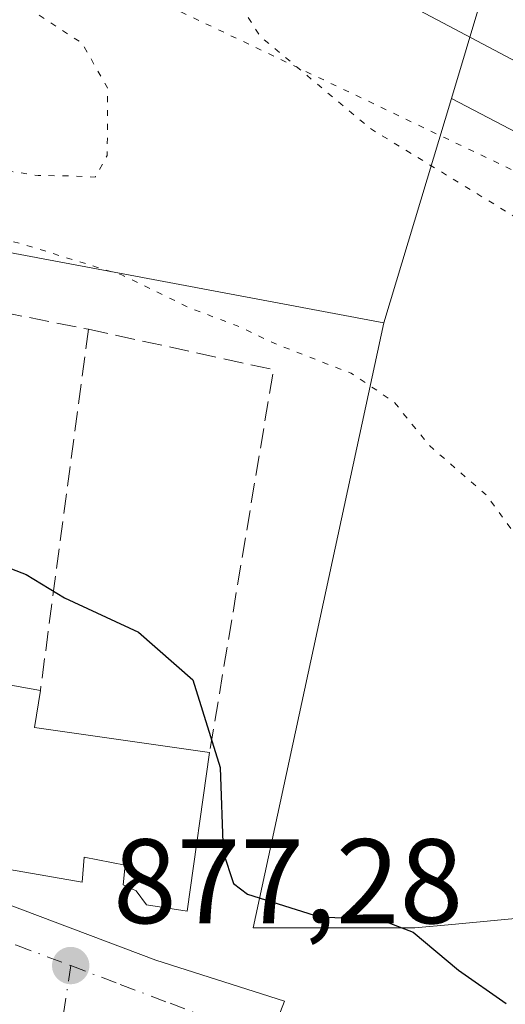
# Model space of a CAD drawing. Units: metres. Extents: x 630798 to 634241, y 4757440 to 4759819.
# Drawn here: x 633452 to 633492, y 4759521 to 4759603 of the extents above; entities that cross this region are included whole.
import ezdxf

# ---------------------------------------------------------------- set-up
doc = ezdxf.new("R2010")
doc.units = ezdxf.units.M
doc.header["$MEASUREMENT"] = 0
for name, pattern in [('DGN Style 3', [2.307223458686699, 1.648016756204785, -0.6592067024819142]), ('DGN Style 4', [2.6384748266838614, 1.318413404963828, -0.6592067024819142, 0.001648016756204785, -0.6592067024819142]), ('DGN Style 5', [1.1536117293433497, 0.4944050268614355, -0.6592067024819142])]:
    doc.linetypes.add(name, pattern=pattern)
for name, color, linetype, lineweight in [('Arbolado forestal CxS', 92, 'Continuous', 0), ('Carretera de calzada única Cxs', 7, 'Continuous', 13), ('Curva de nivel maestra', 30, 'Continuous', 30), ('Curva de nivel normal depresión', 30, 'DGN Style 5', 0), ('Edificación Cxs', 1, 'Continuous', 13), ('Muro lineal', 1, 'DGN Style 3', 13), ('Núcleo urbano CxS', 7, 'Continuous', 0), ('Punto de cota en terreno', 7, 'Continuous', 0), ('Rótulo de punto de cota en terreno', 7, 'Continuous', 0), ('Vía pecuaria eje', 92, 'DGN Style 5', 0), ('Vía urbana Cxs', 4, 'Continuous', 0), ('Vía urbana eje', 4, 'DGN Style 4', 0), ('Área de descanso CxS', 135, 'Continuous', 0)]:
    doc.layers.add(name, color=color, linetype=linetype, lineweight=lineweight)
doc.styles.add('Style-Arial', font='txt')

# ---------------------------------------------------------------- blocks, each defined once
blk = doc.blocks.new('*U16')
at = {"layer": 'Núcleo urbano CxS', "color": 7, "linetype": 'Continuous', "lineweight": 0}
blk.add_polyline3d([(633490.2834999999, 4759604.977299999, 863.9217999999966), (633487.8214999996, 4759596.816099999, 863.7783000000054), (633482.1819000002, 4759578.120300001, 869.3940000000002), (633424.4162999997, 4759588.977499999, 871.4802999999956), (633383.6567000002, 4759601.413699999, 872.1646999999939), (633379.0506999996, 4759587.366900001, 873.3799), (633372.7801000001, 4759555.8759, 875.7287999999972), (633369.6096999999, 4759530.746900001, 877.9429999999993), (633366.1322999997, 4759527.708100001, 877.9903000000049), (633360.0450999998, 4759525.099099999, 878.539499999999), (633353.5285, 4759525.099099999, 878.5132000000013), (633347.2984999996, 4759525.7051, 878.0127000000066), (633335.9033000004, 4759526.815300001, 878.2526000000071), (633323.6275000004, 4759528.994899999, 877.8662999999942), (633323.5373000001, 4759529.0109, 877.8610999999946), (633323.5782000005, 4759529.488299999, 877.7638000000006), (633324.6966000004, 4759542.560500001, 876.2274000000034), (633317.5038999999, 4759550.354900001, 876.2514999999986), (633308.3421999998, 4759558.597300001, 876.2584000000062)], dxfattribs=at)
blk = doc.blocks.new('5PATER')
at = {"layer": 'Área de descanso CxS', "linetype": 'Continuous', "lineweight": 0}
h = blk.add_hatch(color=51, dxfattribs=at)
edge = h.paths.add_edge_path()
edge.add_ellipse((0, 0), major_axis=(-0.1095731443231308, -0.1110710700762829), ratio=0.9994222409660322, start_angle=0, end_angle=360)
blk = doc.blocks.new('*U20')
at = {"layer": 'Carretera de calzada única Cxs', "color": 7, "linetype": 'Continuous', "lineweight": 13}
blk.add_polyline3d([(633492.8201000001, 4759600.0801, 863.7911000000023), (633476.5701000001, 4759608.7401, 864.735799999995), (633463.9600999998, 4759615.8201, 865.9024000000064), (633448.2836999996, 4759624.323899999, 866.4973999999929), (633443.3501000004, 4759627.0001, 866.7170000000042), (633432.7500999998, 4759632.3147, 867.2102000000014), (633427.2067, 4759635.445499999, 867.7960000000021), (633417.8501000004, 4759640.7301, 871.0495999999986), (633395.1001000004, 4759652.470100001, 869.6640000000043), (633369.7100999998, 4759666.630100001, 871.5467999999966), (633338.0000999998, 4759684.110099999, 874.391699999993), (633311.9600999998, 4759697.190099999, 876.1092000000064), (633297.5500999996, 4759703.1501, 878.7966000000015), (633293.5500999996, 4759705.0601, 883.467300000004), (633284.3201000001, 4759708.850099999, 887.0434999999999), (633274.5301000001, 4759712.460100001, 877.2497000000004), (633253.6465999996, 4759718.218800001, 875.843200000003), (633245.7340000002, 4759720.400699999, 875.8056999999973), (633242.6901000004, 4759721.2401, 875.7584000000062), (633229.6316000001, 4759724.769400001, 875.3797999999952), (633226.7801000001, 4759725.540100001, 875.3754999999946), (633220.3016999997, 4759727.159700001, 876.1037999999972)], dxfattribs=at)
blk = doc.blocks.new('*U22')
at = {"layer": 'Vía urbana Cxs', "color": 4, "linetype": 'Continuous', "lineweight": 0}
blk.add_polyline3d([(633383.1492, 4759604.3904, 872.1171000000032), (633380.3975000001, 4759599.0988, 872.7547000000051), (633379.1275000004, 4759592.9604, 873.2277999999933), (633376.3757999997, 4759572.852, 875.0446999999986), (633375.1058, 4759562.4804, 876.2482000000019), (633379.0900999998, 4759558.8101, 877.3372999999993), (633377.6138000004, 4759557.107799999, 876.4092999999993), (633383.1451000003, 4759554.997300001, 877.234899999996), (633394.7061000001, 4759550.715500001, 877.3705999999949), (633420.1831, 4759540.653100001, 878.1144000000058), (633442.2345000004, 4759532.945800001, 877.672900000005), (633463.2154999999, 4759525.0244, 877.6587000000001), (633473.9200999998, 4759521.598999999, 877.3432999999932), (633472.6401000004, 4759518.290100001, 876.795100000003)], dxfattribs=at)

msp = doc.modelspace()

# ---------------------------------------------------------------- linework, layer by layer
at = {"layer": 'Arbolado forestal CxS', "color": 92, "linetype": 'Continuous', "lineweight": 0, "extrusion": (0.07981569828043542, 0.2645964841373464, 0.9610505475208688), "elevation": 1310764.990884694, "flags": 128}
msp.add_lwpolyline([(768064.019052089, -4554892.119385442), (768064.019052089, -4554871.800081511)], dxfattribs=at)
at = {"layer": 'Arbolado forestal CxS', "color": 92, "linetype": 'Continuous', "lineweight": 0}
for points in [[(633498.6971000005, 4759529.009500001, 871.2495999999956), (633487.8687000005, 4759527.9957, 874.3003000000026), (633484.7862999998, 4759527.7071, 874.5800000000017), (633471.3147, 4759527.7071, 875.7238999999972), (633482.1819000002, 4759578.120300001, 869.3940000000002), (633487.8214999996, 4759596.816099999, 863.7783000000054), (633491.4841, 4759594.896700001, 863.5746999999974), (633502.9776999997, 4759588.8729, 862.6184000000068)], [(633487.8214999996, 4759596.816099999, 863.7783000000054), (633491.4841, 4759594.896700001, 863.5746999999974), (633502.9776999997, 4759588.8729, 862.6184000000068), (633506.5828999998, 4759586.9759, 862.3340000000027), (633506.5943, 4759586.969900001, 862.3332999999985), (633547.6441000003, 4759565.4551, 859.4648000000016), (633586.5055000001, 4759544.111500001, 856.0546000000032), (633586.7037000004, 4759544.006100001, 856.0286999999954), (633624.5175000001, 4759524.598900001, 852.6114999999991), (633647.7637, 4759511.608300001, 851.3782000000066), (633647.8488999996, 4759511.5615, 851.3782999999967), (633687.2984999996, 4759490.140500001, 852.656799999997), (633687.3935000002, 4759490.0897, 852.6533000000054), (633718.8771000003, 4759473.5385, 853.7562999999938), (633733.9704999998, 4759465.295700001, 854.2284999999974)], [(633482.1819000002, 4759578.120300001, 869.3940000000002), (633471.3147, 4759527.7071, 875.7238999999972), (633484.7862999998, 4759527.7071, 874.5800000000017), (633487.8687000005, 4759527.9957, 874.3003000000026), (633498.6971000005, 4759529.009500001, 871.2495999999956)]]:
    msp.add_polyline3d(points, dxfattribs=at)
at = {"layer": 'Carretera de calzada única Cxs', "color": 7, "linetype": 'Continuous', "lineweight": 13}
msp.add_polyline3d([(633508.2884000001, 4759591.8369, 862.4556000000011), (633505.5100999996, 4759593.300100001, 862.6168999999937), (633492.8201000001, 4759600.0801, 863.7911000000023), (633476.5701000001, 4759608.7401, 864.735799999995), (633463.9600999998, 4759615.8201, 865.9024000000064), (633448.2835999997, 4759624.323899999, 866.4973999999929)], dxfattribs=at)
at = {"layer": 'Curva de nivel maestra', "color": 30, "linetype": 'Continuous', "lineweight": 30, "elevation": 875, "flags": 128}
msp.add_lwpolyline([(633449.9400000004, 4759558.110099999), (633452.4000000004, 4759557.1601), (633455.5999999996, 4759555.220100001), (633461.7800000003, 4759552.340100001), (633466.2800000003, 4759548.390100001), (633468.5700000003, 4759541.0801), (633468.8200000003, 4759534.030099999), (633469.6900000004, 4759531.420100001), (633470.8499999996, 4759530.520099999), (633476.9199999999, 4759528.590100001), (633481.6799999997, 4759528.4901), (633484.6299999999, 4759527.350099999), (633488.4000000004, 4759524.1801), (633492.3799999999, 4759521.420100001)], dxfattribs=at)
at = {"layer": 'Curva de nivel normal depresión', "color": 30, "linetype": 'DGN Style 5', "lineweight": 0, "flags": 128}
for points, elevation in [([(633590.0099999999, 4759749.75), (633585.6500000004, 4759748.83), (633578.6200000001, 4759748.51), (633574.4299999997, 4759747.050000001), (633572.5199999996, 4759745.07), (633567.4900000002, 4759734.32), (633564.9000000004, 4759725.32), (633562.4299999997, 4759717.949999999), (633562.2199999997, 4759710.230000001), (633561.2300000006, 4759705.699999999), (633557.7100000001, 4759699.800000001), (633554.54, 4759696.600000001), (633552.2000000002, 4759695.84), (633549.3200000003, 4759696.77), (633545, 4759700.34), (633537.9900000002, 4759704.439999999), (633530.4600000001, 4759707.26), (633523.7100000001, 4759707.539999999), (633518.5199999996, 4759705), (633514.7100000001, 4759700.980000001), (633512.3200000003, 4759697.32), (633509.7199999997, 4759695.01), (633508.0199999996, 4759692.34), (633506.4299999997, 4759687.34), (633503.8399999999, 4759681.680000001), (633500.0899999999, 4759672.01), (633496.9400000004, 4759665.34), (633493.6500000004, 4759660.980000001), (633490.0599999997, 4759658.539999999), (633487.6500000004, 4759657.9), (633478.6699999999, 4759659.310000001), (633470.9299999997, 4759662.600000001), (633466.8600000005, 4759665.119999999), (633462.7599999999, 4759670.430000001), (633451.9600000001, 4759686.91), (633444.54, 4759696.34), (633440.9000000004, 4759698.699999999), (633439.0899999999, 4759698.980000001), (633433.75, 4759697.08), (633429.75, 4759693.710000001), (633424.4000000004, 4759687.09), (633420.4400000004, 4759680.630000001), (633417.6699999999, 4759677.060000001), (633416.2300000006, 4759674.99), (633414.5700000003, 4759674.970000001), (633412.0599999997, 4759674.17), (633405.6699999999, 4759673.850000001), (633390.6699999999, 4759674.930000001), (633382.6399999997, 4759675.689999999), (633379.0300000003, 4759674.680000001), (633379.5800000001, 4759671.949999999), (633382.3499999996, 4759668.359999999), (633386.3700000001, 4759664.359999999), (633388.2800000003, 4759662.58), (633388.8899999997, 4759660.029999999), (633388.25, 4759658.029999999), (633386.5800000001, 4759657.279999999), (633386.4632000001, 4759657.2885), (633383.29, 4759657.52), (633381.2999999998, 4759656.970000001), (633383.0099999999, 4759656.02), (633386.6200000001, 4759652.960000001), (633398.4800000006, 4759644.430000001), (633403.0599999997, 4759640.08), (633404.1299999999, 4759637.720000001), (633404.3317999998, 4759636.1492), (633405.4199999999, 4759627.680000001), (633405.6399999997, 4759619.619999999), (633406.8600000005, 4759615.060000001), (633410.79, 4759613.140000001), (633417.29, 4759613.560000001), (633424.2800000003, 4759613.619999999), (633429.1799999997, 4759612.180000001), (633437.8399999999, 4759610.050000001), (633442.5, 4759608.350000001), (633446.0099999999, 4759607.16), (633448.4600000001, 4759606.07), (633451.1600000003, 4759605.300000001), (633454.2599999999, 4759603.26), (633457.0800000001, 4759601.41), (633459.1799999997, 4759597.699999999), (633459.1699999999, 4759592.07), (633458.1600000003, 4759590.27), (633456.1900000004, 4759590.359999999), (633453.4000000004, 4759590.4), (633450.5, 4759590.84), (633448.4299999997, 4759588.949999999), (633447.7699999996, 4759586.5), (633448.54, 4759585.42), (633451.8600000005, 4759584.76), (633460.3799999999, 4759582.119999999), (633466.0599999997, 4759579.350000001), (633469.9800000006, 4759577.880000001), (633473.3399999999, 4759576.300000001), (633479.4800000006, 4759573.92), (633483.0599999997, 4759571.52), (633485.9400000004, 4759567.939999999), (633490.75, 4759563.76), (633494.0599999997, 4759559.220000001), (633495.5, 4759555.359999999), (633496.7699999996, 4759550.17), (633497.2699999996, 4759537.01), (633496.7599999999, 4759535.449999999), (633497.3300000001, 4759533.84), (633498.9900000002, 4759531.33), (633502.0899999999, 4759529.09), (633504.2400000002, 4759526.24), (633507.6500000004, 4759522.32), (633510.4400000004, 4759517.15), (633512.25, 4759511.07), (633513.8399999999, 4759505.550000001), (633513.6399999997, 4759502.380000001), (633515.1200000001, 4759500.710000001), (633520.8799999999, 4759498.279999999), (633525.3300000001, 4759496.33), (633529.1299999999, 4759495.82), (633533.1100000005, 4759494.560000001), (633539.3200000003, 4759491.24), (633544.6399999997, 4759487.039999999), (633552.79, 4759477.460000001), (633558.3499999996, 4759465.800000001), (633558.6299999999, 4759463.029999999), (633557.1299999999, 4759458.859999999), (633552.2400000002, 4759451.460000001), (633547.3200000003, 4759440.9), (633546.1100000005, 4759435.210000001), (633546.0199999996, 4759426.720000001), (633544.6500000004, 4759421.27), (633542.6299999999, 4759417.939999999), (633541.9500000002, 4759413.930000001), (633542.9100000003, 4759406.76), (633544.1100000005, 4759403.109999999), (633545.7400000002, 4759400.550000001), (633547.9400000004, 4759396.720000001), (633551.6799999997, 4759394.350000001), (633557.5300000003, 4759393.26), (633567.8499999996, 4759393.58), (633576.3899999997, 4759394.960000001), (633580.5199999996, 4759395.930000001), (633584.0499999998, 4759395.08), (633586.2999999998, 4759393.34), (633587.5199999996, 4759391.350000001), (633589.9500000002, 4759388.26), (633591.3799999999, 4759386.210000001), (633592.5700000003, 4759385.24), (633593.5599999997, 4759384.230000001), (633595.0899999999, 4759383.57), (633596.5199999996, 4759382.08), (633598.4800000006, 4759380.960000001), (633600.2199999997, 4759378.890000001), (633601.4600000001, 4759376.130000001), (633604.3499999996, 4759373.02), (633611.4400000004, 4759367.09), (633617.9100000003, 4759362.4), (633622.3399999999, 4759357.07), (633627.7100000001, 4759353.369999999), (633636.9100000003, 4759349.680000001), (633641.1200000001, 4759347.76), (633644.3899999997, 4759346.970000001), (633648.7000000002, 4759347.199999999), (633655.79, 4759348.51), (633665.29, 4759350.300000001), (633681.4000000004, 4759351.02), (633701.4299999997, 4759352.230000001), (633711.9199999999, 4759351.57), (633721.1500000004, 4759349.26), (633728.1399999997, 4759346.449999999), (633738.8700000001, 4759342.52), (633742.6699999999, 4759340.51), (633745.2699999996, 4759336.939999999), (633748.1799999997, 4759332.630000001), (633752.0199999996, 4759329.880000001), (633756.2800000003, 4759328.380000001), (633778.1100000005, 4759323.180000001), (633792.7000000002, 4759318.77), (633798.1699999999, 4759316.57), (633800.9900000002, 4759315.869999999), (633802.4500000002, 4759315.210000001), (633804.3300000001, 4759315.380000001), (633806.1799999997, 4759315.07), (633809.0599999997, 4759313.76), (633817.3200000003, 4759311.32), (633822.8499999996, 4759308.859999999), (633829.5899999999, 4759306.600000001), (633836.7199999997, 4759305.050000001), (633844.8399999999, 4759302.5), (633855.9900000002, 4759297.810000001), (633866.6500000004, 4759291.24), (633871.1500000004, 4759288.970000001), (633876.4000000004, 4759286.51), (633884.2599999999, 4759284.050000001), (633891.5, 4759283.01), (633897, 4759281.869999999), (633909.2199999997, 4759280.32), (633924.4500000002, 4759279.310000001), (633931.6699999999, 4759278.710000001), (633935.9100000003, 4759278.859999999), (633938.75, 4759278.08), (633943.6600000003, 4759277.15), (633952.4199999999, 4759274.25), (633962.0800000001, 4759267.720000001), (633970.75, 4759260.220000001), (633977.8799999999, 4759256.720000001), (633984.3399999999, 4759254.92), (633986.0499999998, 4759256.460000001), (633988.5099999999, 4759257.230000001), (633992.0099999999, 4759256.689999999), (633994.2999999998, 4759257.08), (633996.1699999999, 4759257.02), (633998.7800000003, 4759257.630000001), (634003.29, 4759257.539999999), (634007.7300000006, 4759256.300000001), (634009.6100000005, 4759257.17), (634010.5800000001, 4759259.029999999), (634012.0099999999, 4759260.84), (634013.0300000003, 4759264.9), (634015.7599999999, 4759267.109999999), (634016.0599999997, 4759269.369999999), (634014.3899999997, 4759273.060000001), (634012.1799999997, 4759276.51), (634010.1799999997, 4759279.84), (634006.75, 4759284.42), (634005.5300000003, 4759287.9), (634006.4400000004, 4759290.82), (634008.2400000002, 4759293.359999999), (634008.1299999999, 4759295.949999999), (634007.1699999999, 4759297.779999999), (634001.0899999999, 4759305.210000001), (633996.0300000003, 4759313.060000001), (633993.2999999998, 4759322.279999999), (633992.29, 4759335.4), (633992.9699999997, 4759344.230000001), (633995.2999999998, 4759350.869999999), (634001.9900000002, 4759364.779999999), (634006.8399999999, 4759377.65), (634007.4600000001, 4759384.91), (634005.8300000001, 4759391.619999999), (634005.6799999997, 4759396.51), (634006.8799999999, 4759399.199999999), (634009.9299999997, 4759402.01), (634011.3700000001, 4759404.92), (634010.8899999997, 4759408.699999999), (634012.6699999999, 4759410.859999999), (634016.7100000001, 4759411.970000001), (634018.75, 4759412.949999999), (634018.8700000001, 4759413.810000001), (634018.25, 4759415.140000001), (634017.6699999999, 4759417.4), (634014.5899999999, 4759421.26), (634012.0099999999, 4759426.619999999), (634010.9500000002, 4759432.91), (634010.9299999997, 4759438.32), (634009.9400000004, 4759440.91), (634007.1299999999, 4759443.65), (634003.4900000002, 4759448.680000001), (633998.7000000002, 4759453.449999999), (633994.9299999997, 4759459.100000001), (633991.5199999996, 4759463.859999999), (633988.8200000003, 4759470.32), (633986.04, 4759472.710000001), (633982.2199999997, 4759472.680000001), (633976.6399999997, 4759470.789999999), (633966.0099999999, 4759465.5), (633960.3399999999, 4759461.49), (633955.0099999999, 4759458.720000001), (633943.3399999999, 4759455.199999999), (633926.3399999999, 4759452.58), (633910.6100000005, 4759449.640000001), (633904.29, 4759449.34), (633901.8399999999, 4759451.08), (633900.5199999996, 4759453.65), (633897.3399999999, 4759457.680000001), (633889.9500000002, 4759464.49), (633882.0800000001, 4759474.880000001), (633871.5599999997, 4759492.279999999), (633862.9199999999, 4759508.220000001), (633852.0899999999, 4759521.100000001), (633844.54, 4759530.869999999), (633839.4500000002, 4759539.9), (633835.5300000003, 4759549.82), (633831.7000000002, 4759562.730000001), (633829.1100000005, 4759574.59), (633828.1399999997, 4759583.15), (633826.2400000002, 4759590.74), (633822.6900000004, 4759597.859999999), (633816.1399999997, 4759607.26), (633810.8799999999, 4759616.550000001), (633803.1200000001, 4759635.199999999), (633794.2400000002, 4759659.539999999), (633786.8499999996, 4759678.26), (633781.1299999999, 4759690.470000001), (633776.2999999998, 4759696.630000001), (633771.0999999996, 4759699.34), (633765.4400000004, 4759700.08), (633755.8399999999, 4759698.460000001), (633742.3600000005, 4759693.189999999), (633726.8399999999, 4759685.130000001), (633720.3399999999, 4759681.4), (633715.3399999999, 4759679.5), (633706.3399999999, 4759675.41), (633697.0099999999, 4759669.699999999), (633692.2699999996, 4759665.09), (633690.0099999999, 4759661.74), (633681.6699999999, 4759648.5), (633672.9600000001, 4759641.01), (633668, 4759642.17), (633665.0899999999, 4759643.939999999), (633664.0999999996, 4759645.430000001), (633663.2699999996, 4759650.039999999), (633663.9199999999, 4759652.59), (633665.5099999999, 4759654.91), (633670.1200000001, 4759658.439999999), (633675.3499999996, 4759661.369999999), (633675.9800000006, 4759664.680000001), (633675.9800000006, 4759666.689999999), (633672.4600000001, 4759666.51), (633662.5599999997, 4759664.25), (633658.5199999996, 4759664.220000001), (633657.1600000003, 4759665.16), (633652.5199999996, 4759671.57), (633646.5999999996, 4759678.720000001), (633641.8899999997, 4759686.050000001), (633636.4800000006, 4759697.09), (633632.9900000002, 4759703.33), (633630.3300000001, 4759707.33), (633628.0499999998, 4759712.380000001), (633625.8200000003, 4759716.49), (633624.0899999999, 4759720.430000001), (633620.3399999999, 4759725.84), (633602.3399999999, 4759745.930000001), (633595.0099999999, 4759748.199999999), (633592.3399999999, 4759749.380000001), (633590.0099999999, 4759749.75)], 870), ([(633597.1699999999, 4759692.17), (633593.4900000002, 4759692.140000001), (633590.5700000003, 4759690.800000001), (633588.3399999999, 4759688.74), (633586.0300000003, 4759684.720000001), (633578.4500000002, 4759667.33), (633572.4800000006, 4759659.65), (633566.7999999998, 4759655.789999999), (633560.9100000003, 4759655.58), (633549, 4759658.33), (633535.7199999997, 4759662.199999999), (633528.6399999997, 4759663.52), (633524.2699999996, 4759662.27), (633519.5899999999, 4759657.619999999), (633514.54, 4759648.34), (633512.8300000001, 4759643.49), (633510.0300000003, 4759641.9), (633502.3700000001, 4759641.289999999), (633493.2300000006, 4759642.25), (633481.9000000004, 4759643.07), (633470.2800000003, 4759643.100000001), (633465.4500000002, 4759642.199999999), (633460.8399999999, 4759639.470000001), (633457.9400000004, 4759637.060000001), (633456.7699999996, 4759635.01), (633456.7199999997, 4759633.32), (633458.2999999998, 4759632.539999999), (633460.5199999996, 4759630.83), (633464.0099999999, 4759628.980000001), (633467.3499999996, 4759626.310000001), (633473.3799999999, 4759622.4), (633475.6399999997, 4759620.779999999), (633474.1600000003, 4759618.680000001), (633474.8499999996, 4759615.34), (633474.0499999998, 4759612.680000001), (633470.25, 4759609.5), (633469.4699999997, 4759607.960000001), (633470.1399999997, 4759606.83), (633469.9800000006, 4759605.029999999), (633471.9000000004, 4759602), (633481.0599999997, 4759594.32), (633494.7999999998, 4759585.92), (633501.5199999996, 4759581.060000001), (633504.1900000004, 4759577.600000001), (633504.9699999997, 4759575.359999999), (633506.4800000006, 4759572.75), (633509.8700000001, 4759568.57), (633513.7699999996, 4759562.59), (633517.0599999997, 4759557.350000001), (633518.1299999999, 4759545.880000001), (633516.6200000001, 4759541.359999999), (633515.9500000002, 4759537.25), (633517.0599999997, 4759533.859999999), (633518.0700000003, 4759530.07), (633519.9800000006, 4759525.32), (633522.4400000004, 4759522.810000001), (633525.6799999997, 4759520.980000001), (633528.6399999997, 4759519.100000001), (633535.5099999999, 4759517.5), (633540.6399999997, 4759514.83), (633546.9400000004, 4759508.300000001), (633556.3499999996, 4759499.02), (633563.54, 4759490.460000001), (633565.9400000004, 4759486.600000001), (633567.6900000004, 4759484.359999999), (633569.4800000006, 4759480.82), (633573.6799999997, 4759470.689999999), (633571.4800000006, 4759466.680000001), (633565.3300000001, 4759461.289999999), (633561.1900000004, 4759455.470000001), (633554.6100000005, 4759445.960000001), (633551.4299999997, 4759438.680000001), (633550.1299999999, 4759430.34), (633549.5999999996, 4759420.460000001), (633546.8399999999, 4759415.83), (633545.9400000004, 4759411.77), (633548.2000000002, 4759403.710000001), (633551.6200000001, 4759398.26), (633556.5, 4759395.25), (633563.6699999999, 4759394.66), (633574.6699999999, 4759396.350000001), (633580.0099999999, 4759397.83), (633582.9800000006, 4759397.130000001), (633587.79, 4759392.74), (633591.5599999997, 4759387.26), (633593.9900000002, 4759385), (633596.0999999996, 4759384.730000001), (633597.0700000003, 4759383.039999999), (633599.5, 4759380.619999999), (633602.4000000004, 4759376.859999999), (633606.8499999996, 4759372.99), (633612.6500000004, 4759368.199999999), (633619.3399999999, 4759365.039999999), (633624.4600000001, 4759363.039999999), (633630.0800000001, 4759356.75), (633638.9600000001, 4759356.180000001), (633655.4100000003, 4759358.550000001), (633667.54, 4759361.99), (633680.6699999999, 4759365.24), (633695.6699999999, 4759369.67), (633707.6699999999, 4759372.140000001), (633716.1399999997, 4759372.560000001), (633723.04, 4759372.01), (633729.8799999999, 4759371.880000001), (633737.5, 4759370.83), (633742.8700000001, 4759368.539999999), (633750.1799999997, 4759362.189999999), (633760.9900000002, 4759351.33), (633763.6299999999, 4759349.380000001), (633767.75, 4759348.09), (633776.5999999996, 4759346.609999999), (633793.7999999998, 4759341.529999999), (633815.4299999997, 4759335.930000001), (633832.2699999996, 4759332.609999999), (633839.6500000004, 4759330.890000001), (633844.6600000003, 4759330.180000001), (633851.2599999999, 4759328.33), (633854.7300000006, 4759327.25), (633858.7100000001, 4759327.380000001), (633863.4400000004, 4759326.109999999), (633870.6399999997, 4759321.300000001), (633874.9900000002, 4759318.99), (633878.8399999999, 4759316.480000001), (633880.3200000003, 4759314.84), (633880.9699999997, 4759313.57), (633884.6600000003, 4759314.58), (633890.0099999999, 4759315.58), (633894.6699999999, 4759316.99), (633899.8200000003, 4759318.27), (633903.54, 4759319.74), (633908.3899999997, 4759320.890000001), (633914.9500000002, 4759322.52), (633920.1799999997, 4759323.119999999), (633924.2000000002, 4759325.34), (633927.4800000006, 4759326.289999999), (633931.25, 4759326.92), (633937.25, 4759325.26), (633942.5300000003, 4759321), (633944.3700000001, 4759320.039999999), (633945.2800000003, 4759321), (633945.2699999996, 4759322.42), (633944.4800000006, 4759324.84), (633944.6600000003, 4759327.34), (633946.3099999997, 4759331.01), (633946.3499999996, 4759335.01), (633946.0800000001, 4759339.75), (633943.4600000001, 4759346.369999999), (633943.0700000003, 4759349.57), (633944.4199999999, 4759351.619999999), (633946.3399999999, 4759352.58), (633948.3399999999, 4759354.33), (633950.4600000001, 4759357.220000001), (633953.1699999999, 4759360.140000001), (633957.2699999996, 4759368.49), (633964.2300000006, 4759381.710000001), (633967.8499999996, 4759390.039999999), (633968.3899999997, 4759393.390000001), (633967.4500000002, 4759396.680000001), (633964.3600000005, 4759401.189999999), (633958.7699999996, 4759405.74), (633954.9400000004, 4759407.210000001), (633954.0899999999, 4759409.100000001), (633952.6299999999, 4759410.970000001), (633949.8499999996, 4759411.180000001), (633947.0199999996, 4759414.029999999), (633942.54, 4759416.539999999), (633937.6699999999, 4759416.600000001), (633931.0099999999, 4759415.180000001), (633926.0099999999, 4759415.699999999), (633920.2199999997, 4759416.560000001), (633913.8899999997, 4759418.439999999), (633908.9800000006, 4759420.710000001), (633906.4299999997, 4759421.680000001), (633904.3200000003, 4759423.380000001), (633900.5899999999, 4759425.140000001), (633896.6399999997, 4759426.52), (633892.9900000002, 4759428.550000001), (633887.0599999997, 4759432.130000001), (633883.3899999997, 4759440.32), (633878.2199999997, 4759447.050000001), (633872.9400000004, 4759452.310000001), (633871.7999999998, 4759454.890000001), (633870.0800000001, 4759457.75), (633866.3799999999, 4759462.390000001), (633863.7800000003, 4759467.119999999), (633859.9199999999, 4759472.59), (633855.7800000003, 4759479.119999999), (633850.29, 4759487.300000001), (633843.3300000001, 4759498.230000001), (633832.1799999997, 4759512.07), (633825.0199999996, 4759522.779999999), (633820.6699999999, 4759533.09), (633816.3099999997, 4759547.779999999), (633814.6100000005, 4759562.84), (633814.0099999999, 4759579.800000001), (633812.7699999996, 4759587.439999999), (633808.2400000002, 4759594.480000001), (633799.7999999998, 4759604.970000001), (633792.3799999999, 4759616.720000001), (633783.3899999997, 4759638.359999999), (633775.2000000002, 4759661.390000001), (633770.6200000001, 4759670.92), (633767.04, 4759675.07), (633763.4199999999, 4759677.09), (633757.3899999997, 4759677.17), (633751.0099999999, 4759675.630000001), (633721.3399999999, 4759664.34), (633707.5599999997, 4759656.539999999), (633703.7100000001, 4759652.810000001), (633701.3600000005, 4759648.680000001), (633699.6399999997, 4759643.680000001), (633698.5999999996, 4759640.34), (633698.4400000004, 4759634.859999999), (633697.0099999999, 4759627.949999999), (633693.7300000006, 4759621.02), (633690.5999999996, 4759617.42), (633686.54, 4759616.390000001), (633678.5899999999, 4759616.16), (633670.1900000004, 4759614.880000001), (633661.0499999998, 4759611.939999999), (633654.7000000002, 4759609.5), (633650.1100000005, 4759609.42), (633644.6799999997, 4759610.92), (633640.5599999997, 4759612.869999999), (633637.6200000001, 4759615.52), (633633.1600000003, 4759621.109999999), (633629.2199999997, 4759628.539999999), (633626.1699999999, 4759637.300000001), (633624.1200000001, 4759639.850000001), (633621.7000000002, 4759640.279999999), (633619.9500000002, 4759641.289999999), (633619.6900000004, 4759644.039999999), (633622.0800000001, 4759648.77), (633621.9100000003, 4759653.680000001), (633618.6100000005, 4759663.180000001), (633613.1399999997, 4759677.16), (633605.7100000001, 4759689.01), (633602.5999999996, 4759690.800000001), (633597.1699999999, 4759692.17)], 865)]:
    msp.add_lwpolyline(points, dxfattribs=dict(at, elevation=elevation))
at = {"layer": 'Edificación Cxs', "color": 1, "linetype": 'Continuous', "lineweight": 13, "elevation": 889.0402000000043, "flags": 128}
msp.add_lwpolyline([(633439.0500999996, 4759550.090100001), (633453.6001000004, 4759547.5001), (633453.1001000004, 4759544.420100001), (633467.6901000004, 4759542.3301), (633465.8201000001, 4759529.100099999), (633462.4200999998, 4759529.640100001), (633461.5701000001, 4759530.790100001), (633460.4801000003, 4759531.3101), (633460.6501000002, 4759532.940099999), (633457.2500999998, 4759533.590100001), (633457.0701000001, 4759531.5101), (633451.0301000001, 4759532.5701)], dxfattribs=at)
at = {"layer": 'Edificación Cxs', "color": 1, "linetype": 'Continuous', "lineweight": 13, "extrusion": (-0.284546271526917, 0.6185613580575848, 0.7324037586455209), "elevation": 2764467.783873676, "flags": 128}
msp.add_lwpolyline([(-2564571.724897687, -2972414.233999196), (-2564569.983475388, -2972410.698819233), (-2564582.364842518, -2972399.781178909)], dxfattribs=at)
at = {"layer": 'Edificación Cxs', "color": 1, "linetype": 'Continuous', "lineweight": 13}
for points in [[(633424.8000999996, 4759557.670100001, 881.2593999999954), (633424.2801000001, 4759554.9901, 881.3332999999985), (633439.5301000001, 4759552.6501, 888.9805999999954), (633439.0500999996, 4759550.090100001, 887.4548999999971), (633453.6001000004, 4759547.5001, 877.2191000000021)], [(633467.6901000004, 4759542.3301, 887.0595999999933), (633465.8201000001, 4759529.100099999, 880.470300000001), (633462.4200999998, 4759529.640100001, 879.3717000000034), (633461.5701000001, 4759530.790100001, 879.9260999999971), (633460.4801000003, 4759531.3101, 880.093200000003), (633460.6501000002, 4759532.940099999, 880.8751999999951), (633457.2500999998, 4759533.590100001, 880.7108000000007), (633457.0701000001, 4759531.5101, 879.8347000000067), (633451.0301000001, 4759532.5701, 879.186400000006)]]:
    msp.add_polyline3d(points, dxfattribs=at)
at = {"layer": 'Muro lineal', "color": 1, "linetype": 'DGN Style 3', "lineweight": 13, "extrusion": (0.271162988164058, -0.05345506935389567, 0.9610479641569972), "elevation": -81812.02470704491, "flags": 128}
msp.add_lwpolyline([(4792224.273957537, 287662.8811700138), (4792224.273957537, 287648.0864100974)], dxfattribs=at)
at = {"layer": 'Muro lineal', "color": 1, "linetype": 'DGN Style 3', "lineweight": 13, "extrusion": (0.007993518028532478, 0.06028194424029693, 0.998149383042507), "elevation": 292853.8954861691, "flags": 128}
msp.add_lwpolyline([(-2306.968282567686, -4792606.743172843), (-2306.968282567686, -4792576.333507593)], dxfattribs=at)
at = {"layer": 'Muro lineal', "color": 1, "linetype": 'DGN Style 3', "lineweight": 13, "extrusion": (-0.2567414312389424, 0.2370837991073197, 0.9369498971056135), "elevation": 966604.1066332582, "flags": 128}
msp.add_lwpolyline([(-3926482.845813082, -2589064.905228373), (-3926490.831230205, -2589050.374106152), (-3926463.793315932, -2589031.454831686)], dxfattribs=at)
at = {"layer": 'Núcleo urbano CxS', "color": 7, "linetype": 'Continuous', "lineweight": 0, "extrusion": (0.07981569828043542, 0.2645964841373464, 0.9610505475208688), "elevation": 1310764.990884694, "flags": 128}
msp.add_lwpolyline([(768064.019052089, -4554892.119385442), (768064.019052089, -4554871.800081511)], dxfattribs=at)
at = {"layer": 'Núcleo urbano CxS', "color": 7, "linetype": 'Continuous', "lineweight": 0}
for points in [[(633150.0799000004, 4759744.920100001, 871.4590000000027), (633170.0072999997, 4759743.4165, 872.6561999999976), (633271.9373000005, 4759720.6339, 876.203999999998), (633294.1215000004, 4759712.8389, 876.0828999999941), (633438.0191000003, 4759637.8895, 866.5564000000013), (633458.0251000002, 4759626.9693, 865.897100000002), (633491.4188999999, 4759608.741699999, 863.9483999999939), (633490.2834999999, 4759604.977299999, 863.9217999999966), (633487.8214999996, 4759596.816099999, 863.7783000000054)], [(633150.0799000004, 4759744.920100001, 871.4590000000027), (633170.0072999997, 4759743.4165, 872.6561999999976), (633271.9373000005, 4759720.6339, 876.203999999998), (633294.1215000004, 4759712.8389, 876.0828999999941), (633438.0191000003, 4759637.8895, 866.5564000000013), (633458.0251000002, 4759626.9693, 865.897100000002), (633491.4188999999, 4759608.741699999, 863.9483999999939), (633490.2834999999, 4759604.977299999, 863.9217999999966), (633487.8214999996, 4759596.816099999, 863.7783000000054)], [(633776.5762999998, 4759441.7075, 853.7940999999993), (633746.3526999997, 4759458.533700001, 854.6091000000015), (633733.9704999998, 4759465.295700001, 854.2284999999974), (633718.8771000003, 4759473.5385, 853.7562999999938), (633687.3935000002, 4759490.0897, 852.6533000000054), (633687.2984999996, 4759490.140500001, 852.656799999997), (633647.8488999996, 4759511.5615, 851.3782999999967), (633647.7637, 4759511.608300001, 851.3782000000066), (633624.5175000001, 4759524.598900001, 852.6114999999991), (633586.7037000004, 4759544.006100001, 856.0286999999954), (633586.5055000001, 4759544.111500001, 856.0546000000032), (633547.6441000003, 4759565.4551, 859.4648000000016), (633506.5943, 4759586.969900001, 862.3332999999985), (633506.5828999998, 4759586.9759, 862.3340000000027), (633502.9776999997, 4759588.8729, 862.6184000000068), (633491.4841, 4759594.896700001, 863.5746999999974), (633487.8214999996, 4759596.816099999, 863.7783000000054), (633490.2834999999, 4759604.977299999, 863.9217999999966), (633491.4188999999, 4759608.741699999, 863.9483999999939), (633458.0251000002, 4759626.9693, 865.897100000002), (633438.0191000003, 4759637.8895, 866.5564000000013), (633294.1215000004, 4759712.8389, 876.0828999999941), (633271.9373000005, 4759720.6339, 876.203999999998), (633170.0072999997, 4759743.4165, 872.6561999999976)], [(633341.7928999999, 4759472.9451, 884.8537999999972), (633333.0970999999, 4759502.931500001, 880.8977000000014), (633323.6593000004, 4759528.678099999, 877.931500000006), (633323.5373000001, 4759529.0109, 877.8610999999946), (633323.6275000004, 4759528.994899999, 877.8662999999942), (633335.9033000004, 4759526.815300001, 878.2526000000071), (633347.2984999996, 4759525.7051, 878.0127000000066), (633353.5285, 4759525.099099999, 878.5132000000013), (633360.0450999998, 4759525.099099999, 878.539499999999), (633366.1322999997, 4759527.708100001, 877.9903000000049), (633369.6096999999, 4759530.746900001, 877.9429999999993), (633372.7801000001, 4759555.8759, 875.7287999999972), (633379.0506999996, 4759587.366900001, 873.3799), (633383.6567000002, 4759601.413699999, 872.1646999999939), (633424.4162999997, 4759588.977499999, 871.4802999999956), (633482.1819000002, 4759578.120300001, 869.3940000000002), (633471.3147, 4759527.7071, 875.7238999999972), (633484.7862999998, 4759527.7071, 874.5800000000017), (633487.8687000005, 4759527.9957, 874.3003000000026), (633498.6971000005, 4759529.009500001, 871.2495999999956)], [(633323.5373000001, 4759529.0109, 877.8610999999946), (633323.6275000004, 4759528.994899999, 877.8662999999942), (633335.9033000004, 4759526.815300001, 878.2526000000071), (633347.2984999996, 4759525.7051, 878.0127000000066), (633353.5285, 4759525.099099999, 878.5132000000013), (633360.0450999998, 4759525.099099999, 878.539499999999), (633366.1322999997, 4759527.708100001, 877.9903000000049), (633369.6096999999, 4759530.746900001, 877.9429999999993), (633372.7801000001, 4759555.8759, 875.7287999999972), (633379.0506999996, 4759587.366900001, 873.3799), (633383.6567000002, 4759601.413699999, 872.1646999999939), (633424.4162999997, 4759588.977499999, 871.4802999999956), (633482.1819000002, 4759578.120300001, 869.3940000000002)], [(633323.5373000001, 4759529.0109, 877.8610999999946), (633323.6275000004, 4759528.994899999, 877.8662999999942), (633335.9033000004, 4759526.815300001, 878.2526000000071), (633347.2984999996, 4759525.7051, 878.0127000000066), (633353.5285, 4759525.099099999, 878.5132000000013), (633360.0450999998, 4759525.099099999, 878.539499999999), (633366.1322999997, 4759527.708100001, 877.9903000000049), (633369.6096999999, 4759530.746900001, 877.9429999999993), (633372.7801000001, 4759555.8759, 875.7287999999972), (633379.0506999996, 4759587.366900001, 873.3799), (633383.6567000002, 4759601.413699999, 872.1646999999939), (633424.4162999997, 4759588.977499999, 871.4802999999956), (633482.1819000002, 4759578.120300001, 869.3940000000002)], [(633487.8214999996, 4759596.816099999, 863.7783000000054), (633491.4841, 4759594.896700001, 863.5746999999974), (633502.9776999997, 4759588.8729, 862.6184000000068), (633506.5828999998, 4759586.9759, 862.3340000000027), (633506.5943, 4759586.969900001, 862.3332999999985), (633547.6441000003, 4759565.4551, 859.4648000000016), (633586.5055000001, 4759544.111500001, 856.0546000000032), (633586.7037000004, 4759544.006100001, 856.0286999999954), (633624.5175000001, 4759524.598900001, 852.6114999999991), (633647.7637, 4759511.608300001, 851.3782000000066), (633647.8488999996, 4759511.5615, 851.3782999999967), (633687.2984999996, 4759490.140500001, 852.656799999997), (633687.3935000002, 4759490.0897, 852.6533000000054), (633718.8771000003, 4759473.5385, 853.7562999999938), (633733.9704999998, 4759465.295700001, 854.2284999999974)], [(633482.1819000002, 4759578.120300001, 869.3940000000002), (633471.3147, 4759527.7071, 875.7238999999972), (633484.7862999998, 4759527.7071, 874.5800000000017), (633487.8687000005, 4759527.9957, 874.3003000000026), (633498.6971000005, 4759529.009500001, 871.2495999999956)]]:
    msp.add_polyline3d(points, dxfattribs=at)
at = {"layer": 'Vía pecuaria eje', "color": 92, "linetype": 'DGN Style 5', "lineweight": 0}
msp.add_polyline3d([(633023.6808000002, 4759796.806100001, 867.7164000000049), (633031.4713000003, 4759790.279100001, 867.5669000000053), (633259.1549000005, 4759702.421599999, 896.5086000000011), (633539.5646000003, 4759568.589000001, 861.6005000000005), (633792.0344000002, 4759437.439999999, 859.7360000000045), (634202.3887999998, 4759454, 866.7670999999974)], dxfattribs=at)
at = {"layer": 'Vía urbana Cxs', "color": 4, "linetype": 'Continuous', "lineweight": 0}
msp.add_polyline3d([(633379.0900999998, 4759558.8101, 877.3372999999993), (633377.6138000004, 4759557.107799999, 876.4092999999993), (633383.1451000003, 4759554.997300001, 877.234899999996), (633394.7061000001, 4759550.715500001, 877.3705999999949), (633420.1831, 4759540.653100001, 878.1144000000058), (633442.2345000004, 4759532.945800001, 877.672900000005), (633463.2154999999, 4759525.0244, 877.6587000000001), (633473.9200999998, 4759521.598999999, 877.3432999999932), (633472.6401000004, 4759518.290100001, 876.795100000003), (633471.3509999998, 4759515.3903, 877.0331000000006), (633467.0691999998, 4759517.745300001, 877.0678999999947), (633462.5733000003, 4759518.387599999, 877.3098999999929), (633460.0042000003, 4759517.103, 877.547200000001), (633458.2914000005, 4759512.607100001, 878.1993999999978), (633457.6491, 4759501.6884, 880.2761000000029), (633456.1505000005, 4759490.555600001, 884.9421000000002), (633452.7249999996, 4759486.4879, 881.7195999999967), (633449.1823000005, 4759485.615700001, 881.4038), (633443.8905999997, 4759484.557399999, 881.9633000000031), (633434.7596000005, 4759482.865499999, 883.4358000000066)], dxfattribs=at)
at = {"layer": 'Vía urbana eje', "color": 4, "linetype": 'DGN Style 4', "lineweight": 0}
for points in [[(633370.6201, 4759556.0001, 875.8880999999965), (633375.1001000004, 4759554.4101, 876.0691999999982), (633379.6001000004, 4759552.8201, 876.1049999999959), (633384.0800999999, 4759551.2301, 876.2566999999982), (633388.5701000001, 4759549.640100001, 876.462400000004), (633393.0701000001, 4759548.050100001, 876.4266999999963), (633397.5500999996, 4759546.460100001, 876.4725999999937), (633402.0500999996, 4759544.860099999, 876.5866999999998), (633411.0100999996, 4759541.6801, 876.7847999999941), (633415.5301000001, 4759539.9801, 876.9101999999986), (633420.0301000001, 4759538.2601, 877.6193000000059), (633424.5500999996, 4759536.550100001, 881.2256999999954), (633429.0500999996, 4759534.840100001, 883.4195000000036), (633433.5701000001, 4759533.130100001, 880.5313000000025), (633438.0701000001, 4759531.420100001, 877.5819999999949), (633442.5800999999, 4759529.690099999, 877.3545000000014), (633447.1001000004, 4759527.9901, 877.2869999999967), (633451.6001000004, 4759526.270099999, 877.5996000000014), (633456.1201, 4759524.5701, 877.5752000000066)], [(633456.1201, 4759524.5701, 877.5752000000066), (633455.4401000004, 4759520.0101, 877.7511999999989), (633454.7801000001, 4759515.4801, 878.5782000000036), (633454.1001000004, 4759510.9301, 879.2448000000004), (633453.4200999998, 4759506.4001, 879.7026000000042), (633452.7600999996, 4759501.850099999, 880.063599999994), (633452.0800999999, 4759497.3101, 880.7097999999969), (633451.4200999998, 4759492.7601, 881.2140000000073), (633449.4801000003, 4759490.380100001, 881.6554999999935), (633447.5500999996, 4759487.9801, 881.3193000000028), (633436.3000999996, 4759486.5101, 882.0835999999982), (633432.5500999996, 4759486.0101, 882.4137999999948), (633423.0100999996, 4759484.8101, 882.2908000000025), (633418.2301000003, 4759484.190099999, 882.6278000000021), (633413.4401000004, 4759483.590100001, 882.9790000000067), (633408.6700999998, 4759482.9901, 882.7363000000041), (633403.8901000004, 4759482.380100001, 882.766499999998), (633399.1201, 4759481.7601, 883.1980999999943), (633394.3300999999, 4759481.170100001, 883.323000000004), (633389.5500999996, 4759480.5601, 883.3834000000062), (633384.7801000001, 4759479.940099999, 883.7228000000032)], [(633456.1201, 4759524.5701, 877.5752000000066), (633460.2500999998, 4759523.0001, 877.2087000000029), (633464.3901000004, 4759521.4301, 877.0148999999947), (633468.5100999996, 4759519.850099999, 876.971399999995), (633472.6401000004, 4759518.290100001, 876.795100000003)]]:
    msp.add_polyline3d(points, dxfattribs=at)

# ---------------------------------------------------------------- block references
at = {"layer": 'Carretera de calzada única Cxs', "color": 7, "linetype": 'Continuous', "lineweight": 13}
msp.add_blockref('*U20', (0, 0), dxfattribs=at)
at = {"layer": 'Núcleo urbano CxS', "color": 7, "linetype": 'Continuous', "lineweight": 0}
msp.add_blockref('*U16', (0, 0), dxfattribs=at)
at = {"layer": 'Punto de cota en terreno', "color": 7, "linetype": 'Continuous', "lineweight": 0, "xscale": 10, "yscale": 10, "zscale": 10}
msp.add_blockref('5PATER', (633456.1200000001, 4759524.57, 877.279999999999), dxfattribs=at)
at = {"layer": 'Vía urbana Cxs', "color": 4, "linetype": 'Continuous', "lineweight": 0}
msp.add_blockref('*U22', (0, 0), dxfattribs=at)

# ---------------------------------------------------------------- texts
at = {"layer": 'Rótulo de punto de cota en terreno', "color": 7, "linetype": 'Continuous', "lineweight": 0, "style": 'Style-Arial'}
msp.add_text('877,28', height=7.000000000000002, dxfattribs=at).set_placement((633459.6478000004, 4759528.097800001))

doc.saveas('drawing.dxf')
